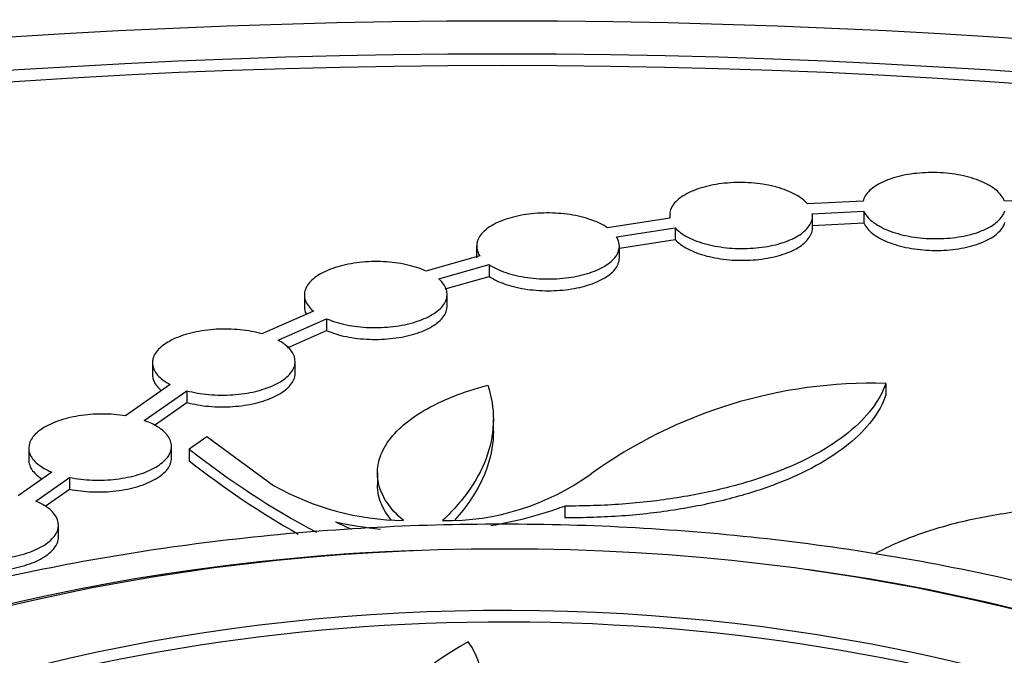
# Model space of a CAD drawing. Units: millimetres. Extents: x 0 to 835, y 0 to 1165.
# Drawn here: x 664 to 678, y 332 to 341 of the extents above; entities that cross this region are included whole.
import ezdxf
from ezdxf import colors
from ezdxf.entities.mleader import LeaderData, LeaderLine
from ezdxf.math import Vec2, Vec3

# ---------------------------------------------------------------- set-up
doc = ezdxf.new("R2010")
doc.units = ezdxf.units.MM
doc.layers.add('DV6_Défaut', color=7, linetype='Continuous')
doc.layers.add('Défaut', color=7, linetype='Continuous')

# ---------------------------------------------------------------- blocks, each defined once
blk = doc.blocks.new('_DOT')
at = {"color": 0}
blk.add_line((0, 0), (-1, 0), dxfattribs=at)
at = {"color": 0, "const_width": 0.333}
blk.add_lwpolyline([(-0.1665, 0, 1), (0.1665, 0, 1)], format="xyb", close=True, dxfattribs=at)
blk = doc.blocks.new('SE5')
at = {"layer": 'DV6_Défaut', "color": 7, "linetype": 'Continuous'}
for p, q in [((675.869, 338.355), (675.092, 338.316)), ((678.462, 338.332), (677.848, 338.359)), ((673.164, 338.119), (672.29, 337.981)), ((673.16, 338.161), (673.16, 338.118)), ((675.158, 338.179), (675.881, 338.216)), ((675.16, 337.982), (675.16, 338.147)), ((675.881, 338.216), (675.881, 338.051)), ((672.416, 337.854), (673.236, 337.983)), ((673.236, 337.983), (673.236, 337.818)), ((675.158, 338.014), (675.881, 338.051)), ((670.455, 337.728), (670.455, 337.563)), ((672.455, 337.695), (673.236, 337.818)), ((672.455, 337.561), (672.455, 337.725)), ((670.5, 337.591), (669.745, 337.377)), ((669.925, 337.266), (670.632, 337.466)), ((670.632, 337.466), (670.632, 337.301)), ((670.013, 337.126), (670.632, 337.301)), ((668.042, 337.041), (668.042, 336.876)), ((670.042, 336.884), (670.042, 337.049)), ((668.169, 336.816), (667.448, 336.496)), ((667.675, 336.407), (668.353, 336.708)), ((668.353, 336.708), (668.353, 336.543)), ((667.807, 336.3), (668.353, 336.543)), ((665.913, 336.091), (665.913, 335.926)), ((667.913, 335.944), (667.913, 336.108)), ((666.164, 335.786), (665.536, 335.347)), ((676.187, 335.802), (676.187, 335.637)), ((665.797, 335.282), (666.395, 335.7)), ((666.395, 335.7), (666.395, 335.535)), ((665.942, 335.217), (666.395, 335.535)), ((670.69, 335.134), (670.69, 335.299)), ((666.428, 334.883), (666.677, 335.057)), ((666.677, 335.057), (667.611, 334.372)), ((664.181, 334.895), (664.181, 334.73)), ((666.181, 334.757), (666.181, 334.922)), ((666.428, 334.883), (666.428, 334.718)), ((664.504, 334.558), (664.031, 334.226)), ((669.065, 334.548), (669.065, 334.383)), ((664.279, 334.152), (664.753, 334.484)), ((664.753, 334.484), (664.753, 334.319)), ((664.413, 334.081), (664.753, 334.319)), ((671.689, 334.084), (671.689, 333.919)), ((664.597, 333.652), (664.597, 333.817))]:
    blk.add_line(p, q, dxfattribs=at)
for centre, radius, start, end in [((675.993, 329.074), 6.73, 88.3459, 125.7766), ((673.861, 344.302), 11.999, 231.7208, 241.9116), ((673.861, 344.137), 11.999, 231.7208, 240.5202), ((670.027, 337.354), 3.475, 269.2021, 305.7621), ((669.489, 337.718), 3.838, 240.6955, 269.1038), ((669.701, 339.489), 5.759, 279.5359, 290.1975), ((669.701, 339.489), 5.759, 257.7358, 264.1014), ((680.504, 359.86), 28.645, 245.1753, 245.6696)]:
    blk.add_arc(centre, radius, start, end, dxfattribs=at)
for centre, major_axis in [((670.814, 305.1), (-68.514, 0)), ((670.814, 305.381), (67.5, 0)), ((670.814, 305.611), (-65.5, 0)), ((670.814, 306.242), (60, 0)), ((670.814, 306.357), (-59, 0)), ((670.844, 323.094), (-18, 0))]:
    blk.add_ellipse(centre, major_axis=major_axis, ratio=0.57735, dxfattribs=at)
for centre, major_axis, start_param, end_param in [((670.814, 305.446), (-65.5, 0), 3.143773, 6.281005), ((670.814, 306.192), (-59, 0), 3.144013, 6.280765), ((670.844, 323.094), (16.5, 0), 2.330661, 8.581656), ((670.814, 322.892), (-18.348, 0), 4.777331, 6.283185), ((670.814, 322.892), (-18.348, 0), 0, 4.477377), ((670.844, 322.931), (16.5, 0), 0.008571, 2.298471), ((675.426, 329.242), (-7.2, 0), 5.497787, 6.235941), ((668.247, 331.665), (-2.272, 0), 1.775668, 3.546984)]:
    blk.add_ellipse(centre, major_axis=major_axis, ratio=0.57735, start_param=start_param, end_param=end_param, dxfattribs=at)
for points, knots in [([(740.593, 306.946), (740.586, 307.011), (740.519, 307.714), (740.218, 309.183), (739.69, 311.195), (738.97, 313.211), (738.088, 315.198), (737.037, 317.159), (735.82, 319.086), (734.441, 320.975), (732.903, 322.822), (731.209, 324.62), (729.364, 326.366), (727.372, 328.054), (725.24, 329.681), (722.973, 331.242), (720.576, 332.732), (718.056, 334.15), (715.421, 335.491), (712.676, 336.752), (709.828, 337.93), (706.884, 339.023), (703.853, 340.029), (700.741, 340.944), (697.555, 341.767), (694.305, 342.497), (690.997, 343.131), (687.64, 343.668), (684.242, 344.107), (680.812, 344.446), (677.357, 344.686), (673.886, 344.826), (670.407, 344.864), (666.93, 344.802), (663.462, 344.639), (660.012, 344.376), (656.588, 344.013), (653.2, 343.551), (649.854, 342.991), (646.559, 342.335), (643.323, 341.584), (640.155, 340.739), (637.061, 339.802), (634.049, 338.776), (631.129, 337.664), (628.299, 336.463), (625.597, 335.192), (623.345, 334.02), (622.154, 333.345), (621.674, 333.072)], [0, 0, 0, 0, 0.001843, 0.023309, 0.044805, 0.066349, 0.087954, 0.109628, 0.13137, 0.153177, 0.175043, 0.196957, 0.218909, 0.24089, 0.262891, 0.284905, 0.306926, 0.328948, 0.350969, 0.372985, 0.394996, 0.417001, 0.438999, 0.460991, 0.482976, 0.504956, 0.526931, 0.548901, 0.570867, 0.59283, 0.614791, 0.63675, 0.658709, 0.680667, 0.702626, 0.724586, 0.746548, 0.768514, 0.790482, 0.812456, 0.834434, 0.856419, 0.87841, 0.900408, 0.922414, 0.944428, 0.966449, 0.988479, 1, 1, 1, 1]), ([(677.848, 338.359), (677.829, 338.41), (677.79, 338.461), (677.736, 338.508), (677.681, 338.554), (677.608, 338.597), (677.523, 338.633), (677.439, 338.668), (677.34, 338.697), (677.236, 338.718), (677.133, 338.739), (677.021, 338.752), (676.909, 338.755), (676.799, 338.759), (676.685, 338.754), (676.579, 338.741), (676.473, 338.728), (676.371, 338.706), (676.281, 338.677), (676.19, 338.648), (676.11, 338.611), (676.046, 338.57), (675.981, 338.528), (675.932, 338.481), (675.901, 338.431), (675.886, 338.407), (675.875, 338.381), (675.869, 338.355)], [0, 0, 0, 0, 0.118732, 0.118732, 0.118732, 0.237602, 0.237602, 0.237602, 0.355682, 0.355682, 0.355682, 0.472706, 0.472706, 0.472706, 0.589135, 0.589135, 0.589135, 0.705666, 0.705666, 0.705666, 0.822947, 0.822947, 0.822947, 0.94132, 0.94132, 0.94132, 1, 1, 1, 1]), ([(675.092, 338.316), (675.051, 338.364), (674.992, 338.41), (674.919, 338.45), (674.846, 338.49), (674.757, 338.525), (674.659, 338.552), (674.562, 338.579), (674.454, 338.598), (674.344, 338.608), (674.235, 338.619), (674.121, 338.62), (674.011, 338.613), (673.901, 338.606), (673.793, 338.591), (673.695, 338.567), (673.597, 338.544), (673.506, 338.513), (673.431, 338.476), (673.354, 338.438), (673.291, 338.395), (673.246, 338.348), (673.201, 338.301), (673.172, 338.249), (673.163, 338.197), (673.159, 338.171), (673.159, 338.145), (673.164, 338.119)], [0, 0, 0, 0, 0.11826, 0.11826, 0.11826, 0.236653, 0.236653, 0.236653, 0.354227, 0.354227, 0.354227, 0.470905, 0.470905, 0.470905, 0.587284, 0.587284, 0.587284, 0.704074, 0.704074, 0.704074, 0.821814, 0.821814, 0.821814, 0.940658, 0.940658, 0.940658, 1, 1, 1, 1]), ([(672.29, 337.981), (672.229, 338.024), (672.15, 338.063), (672.062, 338.094), (671.973, 338.126), (671.87, 338.151), (671.764, 338.167), (671.658, 338.183), (671.544, 338.191), (671.433, 338.19), (671.322, 338.189), (671.21, 338.179), (671.106, 338.162), (671.002, 338.144), (670.903, 338.117), (670.818, 338.085), (670.732, 338.052), (670.658, 338.012), (670.6, 337.968), (670.542, 337.924), (670.5, 337.875), (670.477, 337.824), (670.454, 337.773), (670.449, 337.72), (670.464, 337.668), (670.471, 337.642), (670.483, 337.616), (670.5, 337.591)], [0, 0, 0, 0, 0.117727, 0.117727, 0.117727, 0.235579, 0.235579, 0.235579, 0.352663, 0.352663, 0.352663, 0.4691, 0.4691, 0.4691, 0.585577, 0.585577, 0.585577, 0.702755, 0.702755, 0.702755, 0.821011, 0.821011, 0.821011, 0.940281, 0.940281, 0.940281, 1, 1, 1, 1]), ([(673.236, 337.983), (673.279, 337.935), (673.34, 337.89), (673.415, 337.851), (673.49, 337.812), (673.58, 337.778), (673.679, 337.752), (673.777, 337.727), (673.886, 337.709), (673.996, 337.699), (674.106, 337.69), (674.22, 337.69), (674.33, 337.697), (674.439, 337.705), (674.546, 337.722), (674.643, 337.746), (674.74, 337.77), (674.829, 337.802), (674.903, 337.839), (674.978, 337.877), (675.039, 337.921), (675.082, 337.968), (675.126, 338.016), (675.152, 338.068), (675.159, 338.119), (675.161, 338.139), (675.161, 338.159), (675.158, 338.179)], [0, 0, 0, 0, 0.119959, 0.119959, 0.119959, 0.240054, 0.240054, 0.240054, 0.359277, 0.359277, 0.359277, 0.477538, 0.477538, 0.477538, 0.595512, 0.595512, 0.595512, 0.713991, 0.713991, 0.713991, 0.833536, 0.833536, 0.833536, 0.954233, 0.954233, 0.954233, 1, 1, 1, 1]), ([(675.881, 338.216), (675.903, 338.165), (675.943, 338.115), (676, 338.069), (676.057, 338.024), (676.132, 337.982), (676.218, 337.947), (676.304, 337.913), (676.403, 337.884), (676.509, 337.865), (676.613, 337.845), (676.725, 337.833), (676.836, 337.831), (676.947, 337.828), (677.06, 337.834), (677.166, 337.848), (677.271, 337.862), (677.372, 337.885), (677.461, 337.914), (677.55, 337.944), (677.629, 337.981), (677.691, 338.022), (677.754, 338.064), (677.801, 338.112), (677.83, 338.162), (677.841, 338.181), (677.849, 338.2), (677.854, 338.22)], [0, 0, 0, 0, 0.120454, 0.120454, 0.120454, 0.241049, 0.241049, 0.241049, 0.360812, 0.360812, 0.360812, 0.479441, 0.479441, 0.479441, 0.597449, 0.597449, 0.597449, 0.71562, 0.71562, 0.71562, 0.834658, 0.834658, 0.834658, 0.954875, 0.954875, 0.954875, 1, 1, 1, 1]), ([(673.236, 337.818), (673.279, 337.77), (673.34, 337.725), (673.415, 337.686), (673.49, 337.647), (673.58, 337.613), (673.679, 337.587), (673.777, 337.562), (673.886, 337.544), (673.996, 337.534), (674.106, 337.525), (674.22, 337.525), (674.33, 337.532), (674.439, 337.54), (674.546, 337.557), (674.643, 337.581), (674.74, 337.605), (674.829, 337.637), (674.903, 337.674), (674.978, 337.712), (675.039, 337.756), (675.082, 337.803), (675.126, 337.851), (675.152, 337.903), (675.159, 337.954), (675.16, 337.964), (675.16, 337.973), (675.16, 337.982)], [0, 0, 0, 0, 0.1230271, 0.1230271, 0.1230271, 0.2461934, 0.2461934, 0.2461934, 0.3684656, 0.3684656, 0.3684656, 0.4897515, 0.4897515, 0.4897515, 0.6107423, 0.6107423, 0.6107423, 0.7322518, 0.7322518, 0.7322518, 0.8548537, 0.8548537, 0.8548537, 0.9786376, 0.9786376, 0.9786376, 1, 1, 1, 1]), ([(675.881, 338.051), (675.903, 338), (675.943, 337.95), (676, 337.904), (676.057, 337.859), (676.132, 337.817), (676.218, 337.782), (676.304, 337.748), (676.403, 337.719), (676.509, 337.7), (676.613, 337.68), (676.725, 337.668), (676.836, 337.666), (676.947, 337.663), (677.06, 337.669), (677.166, 337.683), (677.271, 337.697), (677.372, 337.72), (677.461, 337.749), (677.55, 337.779), (677.629, 337.816), (677.691, 337.857), (677.754, 337.9), (677.801, 337.947), (677.83, 337.997), (677.841, 338.016), (677.849, 338.035), (677.854, 338.055)], [0, 0, 0, 0, 0.120454, 0.120454, 0.120454, 0.241049, 0.241049, 0.241049, 0.360812, 0.360812, 0.360812, 0.479441, 0.479441, 0.479441, 0.597449, 0.597449, 0.597449, 0.71562, 0.71562, 0.71562, 0.834658, 0.834658, 0.834658, 0.954875, 0.954875, 0.954875, 1, 1, 1, 1]), ([(670.632, 337.466), (670.695, 337.423), (670.775, 337.385), (670.865, 337.355), (670.956, 337.324), (671.059, 337.3), (671.166, 337.285), (671.273, 337.27), (671.387, 337.264), (671.498, 337.266), (671.609, 337.268), (671.72, 337.278), (671.823, 337.297), (671.926, 337.316), (672.023, 337.343), (672.107, 337.376), (672.192, 337.409), (672.264, 337.449), (672.32, 337.494), (672.376, 337.538), (672.416, 337.588), (672.437, 337.639), (672.459, 337.69), (672.461, 337.743), (672.444, 337.795), (672.437, 337.815), (672.428, 337.835), (672.416, 337.854)], [0, 0, 0, 0, 0.119393, 0.119393, 0.119393, 0.238915, 0.238915, 0.238915, 0.357612, 0.357612, 0.357612, 0.475625, 0.475625, 0.475625, 0.593733, 0.593733, 0.593733, 0.712657, 0.712657, 0.712657, 0.832755, 0.832755, 0.832755, 0.953864, 0.953864, 0.953864, 1, 1, 1, 1]), ([(670.632, 337.301), (670.695, 337.259), (670.775, 337.22), (670.865, 337.19), (670.956, 337.159), (671.059, 337.136), (671.166, 337.12), (671.273, 337.106), (671.387, 337.099), (671.498, 337.101), (671.609, 337.103), (671.72, 337.114), (671.823, 337.132), (671.926, 337.151), (672.023, 337.178), (672.107, 337.211), (672.192, 337.244), (672.264, 337.285), (672.32, 337.329), (672.376, 337.373), (672.416, 337.423), (672.437, 337.474), (672.449, 337.502), (672.455, 337.531), (672.455, 337.561)], [0, 0, 0, 0, 0.132634, 0.132634, 0.132634, 0.265411, 0.265411, 0.265411, 0.397271, 0.397271, 0.397271, 0.528372, 0.528372, 0.528372, 0.659578, 0.659578, 0.659578, 0.791691, 0.791691, 0.791691, 0.925108, 0.925108, 0.925108, 1, 1, 1, 1]), ([(669.745, 337.377), (669.666, 337.413), (669.573, 337.443), (669.472, 337.465), (669.371, 337.487), (669.261, 337.501), (669.149, 337.507), (669.039, 337.512), (668.925, 337.508), (668.816, 337.496), (668.708, 337.484), (668.603, 337.463), (668.51, 337.436), (668.416, 337.408), (668.331, 337.372), (668.261, 337.332), (668.192, 337.291), (668.136, 337.245), (668.099, 337.196), (668.062, 337.147), (668.042, 337.094), (668.042, 337.042), (668.042, 336.99), (668.061, 336.937), (668.098, 336.888), (668.117, 336.863), (668.141, 336.839), (668.169, 336.816)], [0, 0, 0, 0, 0.117216, 0.117216, 0.117216, 0.234547, 0.234547, 0.234547, 0.351233, 0.351233, 0.351233, 0.467583, 0.467583, 0.467583, 0.584305, 0.584305, 0.584305, 0.701953, 0.701953, 0.701953, 0.820708, 0.820708, 0.820708, 0.940285, 0.940285, 0.940285, 1, 1, 1, 1]), ([(668.353, 336.708), (668.434, 336.673), (668.528, 336.644), (668.63, 336.623), (668.732, 336.602), (668.843, 336.589), (668.954, 336.585), (669.065, 336.581), (669.179, 336.586), (669.286, 336.599), (669.394, 336.612), (669.498, 336.633), (669.59, 336.661), (669.683, 336.69), (669.767, 336.726), (669.834, 336.766), (669.902, 336.808), (669.956, 336.854), (669.991, 336.903), (670.026, 336.953), (670.044, 337.005), (670.042, 337.057), (670.04, 337.11), (670.018, 337.162), (669.978, 337.211), (669.963, 337.23), (669.945, 337.248), (669.925, 337.266)], [0, 0, 0, 0, 0.118845, 0.118845, 0.118845, 0.237811, 0.237811, 0.237811, 0.356082, 0.356082, 0.356082, 0.47402, 0.47402, 0.47402, 0.592423, 0.592423, 0.592423, 0.711873, 0.711873, 0.711873, 0.832486, 0.832486, 0.832486, 0.953863, 0.953863, 0.953863, 1, 1, 1, 1]), ([(668.353, 336.543), (668.434, 336.508), (668.528, 336.479), (668.63, 336.458), (668.732, 336.437), (668.843, 336.424), (668.954, 336.42), (669.065, 336.416), (669.179, 336.421), (669.286, 336.434), (669.394, 336.447), (669.498, 336.468), (669.59, 336.496), (669.683, 336.525), (669.767, 336.561), (669.834, 336.602), (669.902, 336.643), (669.956, 336.69), (669.991, 336.738), (670.024, 336.785), (670.042, 336.835), (670.042, 336.884)], [0, 0, 0, 0, 0.143838, 0.143838, 0.143838, 0.287821, 0.287821, 0.287821, 0.430963, 0.430963, 0.430963, 0.573703, 0.573703, 0.573703, 0.717006, 0.717006, 0.717006, 0.861575, 0.861575, 0.861575, 1, 1, 1, 1]), ([(667.448, 336.496), (667.355, 336.523), (667.25, 336.542), (667.142, 336.553), (667.033, 336.564), (666.919, 336.566), (666.808, 336.56), (666.698, 336.554), (666.588, 336.538), (666.488, 336.516), (666.387, 336.493), (666.294, 336.462), (666.215, 336.425), (666.135, 336.388), (666.068, 336.345), (666.018, 336.298), (665.968, 336.252), (665.935, 336.2), (665.921, 336.149), (665.907, 336.097), (665.912, 336.044), (665.936, 335.993), (665.96, 335.942), (666.003, 335.893), (666.063, 335.849), (666.092, 335.827), (666.127, 335.806), (666.164, 335.786)], [0, 0, 0, 0, 0.116511, 0.116511, 0.116511, 0.233372, 0.233372, 0.233372, 0.349782, 0.349782, 0.349782, 0.466215, 0.466215, 0.466215, 0.583332, 0.583332, 0.583332, 0.701521, 0.701521, 0.701521, 0.82073, 0.82073, 0.82073, 0.940465, 0.940465, 0.940465, 1, 1, 1, 1]), ([(666.395, 335.7), (666.49, 335.674), (666.596, 335.656), (666.704, 335.646), (666.813, 335.636), (666.927, 335.635), (667.038, 335.642), (667.148, 335.65), (667.257, 335.666), (667.356, 335.69), (667.456, 335.713), (667.548, 335.745), (667.625, 335.782), (667.703, 335.819), (667.769, 335.863), (667.816, 335.909), (667.864, 335.956), (667.896, 336.008), (667.907, 336.059), (667.919, 336.111), (667.912, 336.165), (667.886, 336.215), (667.86, 336.266), (667.814, 336.315), (667.753, 336.359), (667.729, 336.375), (667.703, 336.391), (667.675, 336.407)], [0, 0, 0, 0, 0.11813, 0.11813, 0.11813, 0.23659, 0.23659, 0.23659, 0.354572, 0.354572, 0.354572, 0.472628, 0.472628, 0.472628, 0.59149, 0.59149, 0.59149, 0.711525, 0.711525, 0.711525, 0.83258, 0.83258, 0.83258, 0.954053, 0.954053, 0.954053, 1, 1, 1, 1]), ([(665.913, 335.926), (665.913, 335.893), (665.921, 335.86), (665.936, 335.828), (665.956, 335.784), (665.992, 335.741), (666.04, 335.702)], [0, 0, 0, 0, 0.419512, 0.419512, 0.419512, 1, 1, 1, 1]), ([(666.395, 335.535), (666.49, 335.509), (666.596, 335.491), (666.704, 335.481), (666.813, 335.471), (666.927, 335.47), (667.038, 335.478), (667.148, 335.485), (667.257, 335.501), (667.356, 335.525), (667.456, 335.548), (667.548, 335.58), (667.625, 335.617), (667.703, 335.654), (667.769, 335.698), (667.816, 335.744), (667.864, 335.791), (667.896, 335.843), (667.907, 335.894), (667.911, 335.911), (667.913, 335.927), (667.913, 335.943)], [0, 0, 0, 0, 0.1576669, 0.1576669, 0.1576669, 0.315775, 0.315775, 0.315775, 0.4732439, 0.4732439, 0.4732439, 0.6308128, 0.6308128, 0.6308128, 0.7894571, 0.7894571, 0.7894571, 0.9496666, 0.9496666, 0.9496666, 1, 1, 1, 1]), ([(669.429, 333.881), (669.335, 333.962), (669.259, 334.045), (669.144, 334.217), (669.103, 334.307), (669.061, 334.488), (669.059, 334.578), (669.093, 334.758), (669.129, 334.849), (669.237, 335.024), (669.309, 335.108), (669.488, 335.271), (669.596, 335.349), (669.96, 335.564), (670.265, 335.686), (670.612, 335.777)], [0, 0, 0, 0, 0.125, 0.125, 0.25, 0.25, 0.375, 0.375, 0.5, 0.5, 0.625, 0.625, 0.75, 0.75, 1, 1, 1, 1]), ([(670.612, 335.777), (670.717, 335.454), (670.716, 335.131), (670.555, 334.649), (670.475, 334.489), (670.265, 334.178), (670.135, 334.027), (669.979, 333.88)], [0, 0, 0, 0, 0.5, 0.5, 0.75, 0.75, 1, 1, 1, 1]), ([(676.187, 335.802), (676.145, 335.679), (676.08, 335.561), (675.906, 335.332), (675.796, 335.221), (675.533, 335.007), (675.383, 334.908), (675.045, 334.722), (674.856, 334.635), (674.446, 334.479), (674.229, 334.41), (673.767, 334.291), (673.521, 334.24), (673.016, 334.159), (672.758, 334.129), (672.231, 334.091), (671.96, 334.082), (671.689, 334.084)], [0, 0, 0, 0, 0.125, 0.125, 0.25, 0.25, 0.375, 0.375, 0.5, 0.5, 0.625, 0.625, 0.75, 0.75, 0.875, 0.875, 1, 1, 1, 1]), ([(676.187, 335.637), (676.145, 335.515), (676.08, 335.396), (675.906, 335.167), (675.796, 335.056), (675.533, 334.843), (675.383, 334.743), (675.045, 334.557), (674.856, 334.471), (674.446, 334.314), (674.229, 334.245), (673.767, 334.126), (673.521, 334.075), (673.016, 333.994), (672.758, 333.964), (672.231, 333.926), (671.96, 333.917), (671.689, 333.919)], [0, 0, 0, 0, 0.125, 0.125, 0.25, 0.25, 0.375, 0.375, 0.5, 0.5, 0.625, 0.625, 0.75, 0.75, 0.875, 0.875, 1, 1, 1, 1]), ([(665.536, 335.347), (665.433, 335.364), (665.321, 335.373), (665.21, 335.373), (665.099, 335.373), (664.986, 335.364), (664.88, 335.347), (664.774, 335.33), (664.673, 335.304), (664.584, 335.272), (664.495, 335.24), (664.416, 335.201), (664.354, 335.158), (664.291, 335.114), (664.243, 335.065), (664.215, 335.015), (664.186, 334.964), (664.175, 334.911), (664.184, 334.859), (664.192, 334.807), (664.22, 334.755), (664.266, 334.708), (664.312, 334.661), (664.376, 334.617), (664.454, 334.58), (664.47, 334.572), (664.487, 334.565), (664.504, 334.558)], [0, 0, 0, 0, 0.120466, 0.120466, 0.120466, 0.241126, 0.241126, 0.241126, 0.361551, 0.361551, 0.361551, 0.482346, 0.482346, 0.482346, 0.604088, 0.604088, 0.604088, 0.726974, 0.726974, 0.726974, 0.850723, 0.850723, 0.850723, 0.974657, 0.974657, 0.974657, 1, 1, 1, 1]), ([(664.753, 334.484), (664.853, 334.464), (664.963, 334.451), (665.073, 334.447), (665.184, 334.443), (665.298, 334.448), (665.406, 334.461), (665.514, 334.474), (665.619, 334.495), (665.713, 334.524), (665.807, 334.552), (665.892, 334.588), (665.961, 334.629), (666.03, 334.67), (666.086, 334.717), (666.123, 334.766), (666.161, 334.815), (666.18, 334.868), (666.181, 334.92), (666.181, 334.972), (666.162, 335.025), (666.125, 335.074), (666.087, 335.123), (666.031, 335.169), (665.96, 335.209), (665.912, 335.236), (665.857, 335.261), (665.797, 335.282)], [0, 0, 0, 0, 0.114064, 0.114064, 0.114064, 0.228358, 0.228358, 0.228358, 0.342279, 0.342279, 0.342279, 0.456417, 0.456417, 0.456417, 0.571434, 0.571434, 0.571434, 0.687597, 0.687597, 0.687597, 0.804666, 0.804666, 0.804666, 0.922, 0.922, 0.922, 1, 1, 1, 1]), ([(670.69, 335.134), (670.69, 334.97), (670.663, 334.807), (670.555, 334.484), (670.475, 334.324), (670.306, 334.074), (670.232, 333.981), (670.149, 333.889)], [0, 0, 0, 0, 0.385876, 0.385876, 0.767123, 0.767123, 1, 1, 1, 1]), ([(664.181, 334.729), (664.181, 334.717), (664.182, 334.706), (664.184, 334.694), (664.192, 334.642), (664.22, 334.59), (664.266, 334.543), (664.293, 334.516), (664.326, 334.489), (664.365, 334.464)], [0, 0, 0, 0, 0.122446, 0.122446, 0.122446, 0.675203, 0.675203, 0.675203, 1, 1, 1, 1]), ([(664.753, 334.319), (664.853, 334.299), (664.963, 334.286), (665.073, 334.282), (665.184, 334.278), (665.298, 334.283), (665.406, 334.296), (665.514, 334.309), (665.619, 334.33), (665.713, 334.359), (665.807, 334.387), (665.892, 334.424), (665.961, 334.464), (666.03, 334.505), (666.086, 334.552), (666.123, 334.601), (666.161, 334.65), (666.18, 334.703), (666.181, 334.755), (666.181, 334.756), (666.181, 334.756), (666.181, 334.757)], [0, 0, 0, 0, 0.165605, 0.165605, 0.165605, 0.331544, 0.331544, 0.331544, 0.496942, 0.496942, 0.496942, 0.662655, 0.662655, 0.662655, 0.829645, 0.829645, 0.829645, 0.998298, 0.998298, 0.998298, 1, 1, 1, 1]), ([(669.261, 333.886), (669.24, 333.912), (669.22, 333.939), (669.144, 334.052), (669.103, 334.142), (669.071, 334.282), (669.065, 334.332), (669.065, 334.382)], [0, 0, 0, 0, 0.168291, 0.168291, 0.703959, 0.703959, 1, 1, 1, 1]), ([(663.091, 333.391), (663.186, 333.366), (663.293, 333.35), (663.401, 333.342), (663.511, 333.334), (663.625, 333.334), (663.736, 333.343), (663.846, 333.352), (663.954, 333.37), (664.053, 333.395), (664.152, 333.421), (664.243, 333.454), (664.319, 333.492), (664.396, 333.53), (664.46, 333.575), (664.506, 333.623), (664.553, 333.67), (664.583, 333.722), (664.593, 333.774), (664.604, 333.826), (664.595, 333.879), (664.568, 333.93), (664.54, 333.98), (664.493, 334.029), (664.43, 334.071), (664.387, 334.101), (664.336, 334.128), (664.279, 334.152)], [0, 0, 0, 0, 0.114088, 0.114088, 0.114088, 0.228488, 0.228488, 0.228488, 0.342331, 0.342331, 0.342331, 0.456087, 0.456087, 0.456087, 0.5705, 0.5705, 0.5705, 0.686015, 0.686015, 0.686015, 0.802584, 0.802584, 0.802584, 0.919696, 0.919696, 0.919696, 1, 1, 1, 1]), ([(676.038, 333.418), (676.171, 333.49), (676.315, 333.558), (676.686, 333.706), (676.918, 333.781), (677.409, 333.907), (677.671, 333.958), (678.216, 334.034), (678.496, 334.059), (678.783, 334.07)], [0, 0, 0, 0, 0.196421, 0.196421, 0.464281, 0.464281, 0.73214, 0.73214, 1, 1, 1, 1]), ([(691.017, 321.391), (691.023, 321.522), (691.042, 322.002), (690.904, 322.929), (690.601, 324.071), (690.119, 325.195), (689.478, 326.28), (688.676, 327.325), (687.716, 328.32), (686.605, 329.255), (685.354, 330.122), (683.976, 330.91), (682.484, 331.614), (680.893, 332.228), (679.219, 332.747), (677.476, 333.168), (675.679, 333.49), (673.843, 333.709), (671.982, 333.826), (670.111, 333.839), (668.247, 333.748), (666.403, 333.554), (664.595, 333.258), (662.839, 332.861), (661.144, 332.366), (659.54, 331.778), (658.092, 331.131), (657.31, 330.701), (656.904, 330.475)], [0, 0, 0, 0, 0.011366, 0.048716, 0.086071, 0.123725, 0.161917, 0.200768, 0.240266, 0.280288, 0.320663, 0.361225, 0.401839, 0.44242, 0.482936, 0.523382, 0.563763, 0.604094, 0.644391, 0.684674, 0.724962, 0.765271, 0.805618, 0.846026, 0.886514, 0.9271, 0.967795, 1, 1, 1, 1]), ([(663.091, 333.226), (663.186, 333.202), (663.293, 333.185), (663.401, 333.177), (663.511, 333.169), (663.625, 333.169), (663.736, 333.178), (663.846, 333.188), (663.954, 333.205), (664.053, 333.231), (664.152, 333.256), (664.243, 333.289), (664.319, 333.327), (664.396, 333.365), (664.46, 333.41), (664.506, 333.458), (664.553, 333.506), (664.583, 333.557), (664.593, 333.609), (664.596, 333.623), (664.597, 333.638), (664.597, 333.652)], [0, 0, 0, 0, 0.158906, 0.158906, 0.158906, 0.318246, 0.318246, 0.318246, 0.476811, 0.476811, 0.476811, 0.635254, 0.635254, 0.635254, 0.794613, 0.794613, 0.794613, 0.955506, 0.955506, 0.955506, 1, 1, 1, 1])]:
    blk.add_open_spline(points, degree=3, knots=knots, dxfattribs=at)
blk.add_open_spline([(668.042, 336.876), (668.042, 336.842), (668.05, 336.808), (668.066, 336.775)], degree=3, dxfattribs=at)

msp = doc.modelspace()

# ---------------------------------------------------------------- block references
at = {"layer": 'Défaut'}
msp.add_blockref('SE5', (0, 0), dxfattribs=at)

# ---------------------------------------------------------------- leaders
at = {"layer": 'Défaut', "color": 7, "linetype": 'Continuous'}
ml = msp.add_multileader_mtext('Standard', dxfattribs=at)
ml.set_content('{\\pxsm0.9;\\fSolid Edge ISO|b1||i0||c0|p34;\\W1.;12/02/2009\\P}', color=256)
ml.set_leader_properties()
ml.set_arrow_properties(name='DOT')
ml.build(insert=Vec2(0, 0))
ml.multileader.update_dxf_attribs({"leader_type": 0, "dogleg_length": 0, "arrow_head_size": 12})
ctx = ml.context
ctx.base_point, ctx.char_height, ctx.arrow_head_size, ctx.landing_gap_size = Vec3(747.016, 1157.46), 12, 12, 4.2
notes = []
notes.append((ctx, [(0, (0, 0, 0), (0, 0), (1, 0), 1, [])]))
ctx.mtext.insert = Vec3(749.016, 1163.58)
for ctx, leaders in notes:
    for number, flags, end, landing, length, lines in leaders:
        leader = LeaderData()
        leader.index, (leader.has_last_leader_line, leader.has_dogleg_vector, leader.attachment_direction) = number, flags
        leader.last_leader_point, leader.dogleg_vector, leader.dogleg_length = Vec3(end), Vec3(landing), length
        for number, points, colour, breaks in lines:
            line = LeaderLine()
            line.index, line.vertices, line.color, line.breaks = number, Vec3.list(points), colors.encode_raw_color(colour), breaks
            leader.lines.append(line)
        ctx.leaders.append(leader)

doc.saveas('drawing.dxf')
